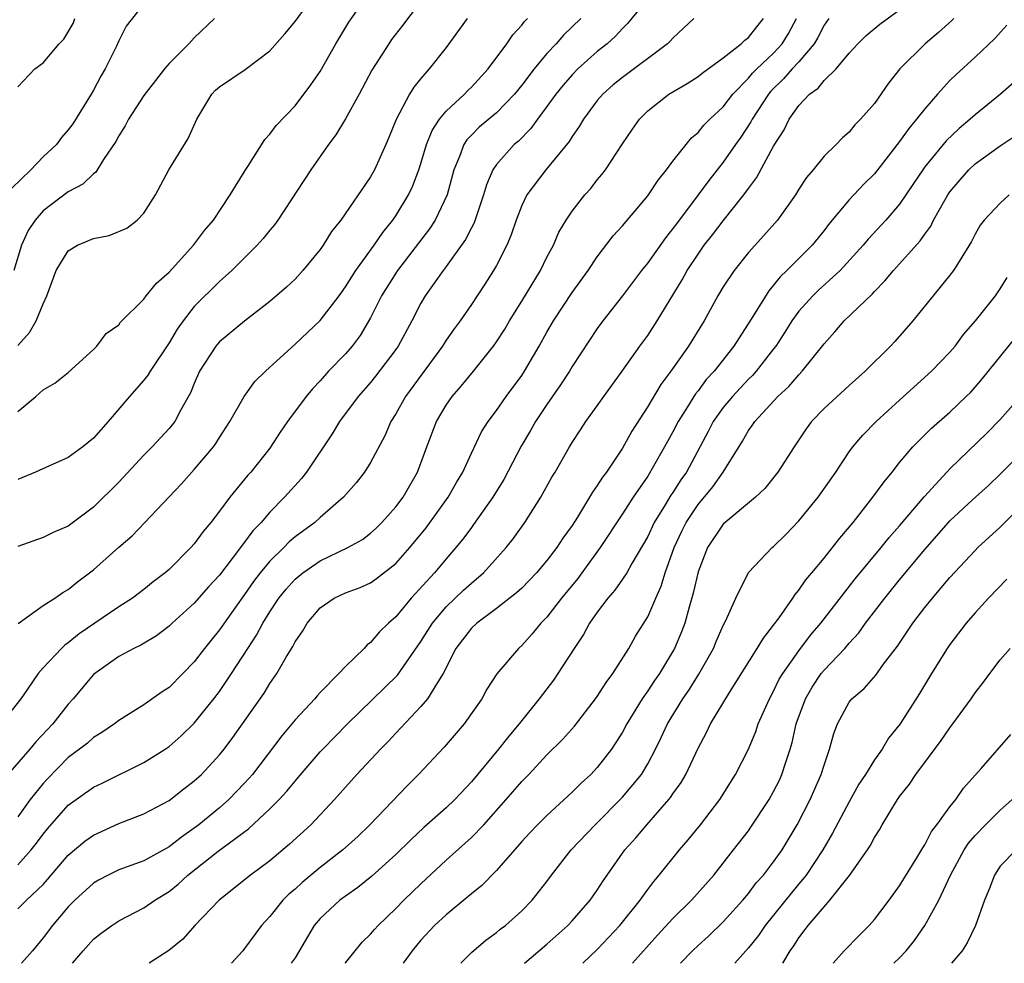
# Model space of a CAD drawing. Units: inches. Extents: x 2583000 to 2586000, y 1521000 to 1524000.
# Drawn here: x 2583733 to 2583811, y 1521000 to 1521075 of the extents above; entities that cross this region are included whole.
import ezdxf

# ---------------------------------------------------------------- set-up
doc = ezdxf.new("R2010")
doc.units = ezdxf.units.IN
doc.header["$MEASUREMENT"] = 0
doc.layers.add('LD25831521_2ft', color=112, linetype='Continuous')

msp = doc.modelspace()

# ---------------------------------------------------------------- linework, layer by layer
at = {"layer": 'LD25831521_2ft'}
for points, elevation in [([(2583765.431, 1521077), (2583763.541, 1521074.459), (2583762.672, 1521073.328), (2583762.446, 1521073), (2583761.109, 1521070.891), (2583760.101, 1521069), (2583759, 1521067.028), (2583758.234, 1521065.766), (2583757.663, 1521065), (2583756.248, 1521063), (2583753.629, 1521059), (2583753.371, 1521058.629), (2583753, 1521058.202), (2583752.461, 1521057.539), (2583751.982, 1521057), (2583749.991, 1521055), (2583749, 1521054.114), (2583747, 1521052.133), (2583746.112, 1521051), (2583745.654, 1521050.346), (2583745, 1521049.244), (2583743.496, 1521047), (2583743.316, 1521046.684), (2583743, 1521046.291), (2583741.853, 1521045), (2583740.154, 1521043), (2583739, 1521041.701), (2583738.146, 1521041), (2583737, 1521040.153), (2583735.505, 1521039.505), (2583734.404, 1521039), (2583733, 1521038.402)], 7940), ([(2583733, 1521043.817), (2583734.411, 1521045), (2583735, 1521045.537), (2583735.936, 1521046.064), (2583737, 1521046.915), (2583739, 1521048.738), (2583739.273, 1521049), (2583740.003, 1521049.997), (2583741, 1521050.695), (2583741.127, 1521050.873), (2583743, 1521052.732), (2583743.192, 1521053), (2583743.996, 1521054.004), (2583745, 1521054.866), (2583746.951, 1521057), (2583747.815, 1521058.185), (2583748.524, 1521059), (2583749.863, 1521061), (2583751.049, 1521062.951), (2583751.248, 1521063.248), (2583752.592, 1521065.408), (2583753, 1521065.815), (2583753.497, 1521066.503), (2583755, 1521068.08), (2583756.266, 1521069.734), (2583757, 1521070.788), (2583758.237, 1521073), (2583759.28, 1521074.72), (2583760.857, 1521077)], 7938), ([(2583733, 1521049.039), (2583733.928, 1521050.072), (2583734.446, 1521051), (2583735, 1521052.352), (2583735.287, 1521053), (2583736.025, 1521055), (2583737, 1521056.572), (2583737.733, 1521057), (2583739, 1521057.549), (2583740.234, 1521057.766), (2583741.634, 1521058.366), (2583742.455, 1521059), (2583743, 1521059.557), (2583743.916, 1521061), (2583744.985, 1521063), (2583746.519, 1521065.481), (2583747.194, 1521067), (2583748.385, 1521069), (2583748.692, 1521069.308), (2583749, 1521069.579), (2583751.042, 1521070.958), (2583753, 1521072.437), (2583754.202, 1521073.798), (2583755, 1521074.754), (2583756.618, 1521077)], 7936), ([(2583783, 1521076.595), (2583781.403, 1521074.596), (2583781, 1521074.217), (2583780.422, 1521073.578), (2583779.779, 1521073), (2583779, 1521072.378), (2583777.457, 1521071), (2583777, 1521070.542), (2583776.285, 1521069.715), (2583775.701, 1521069), (2583775, 1521068.019), (2583774.24, 1521067), (2583773.73, 1521066.27), (2583772.732, 1521065.268), (2583772.41, 1521065), (2583771, 1521063.418), (2583770.717, 1521063), (2583770.197, 1521061.802), (2583769.975, 1521061), (2583769.219, 1521058.781), (2583769, 1521058.392), (2583768.541, 1521057.46), (2583767, 1521055.322), (2583766.754, 1521055), (2583765.344, 1521053), (2583765, 1521052.416), (2583764.268, 1521051), (2583763.196, 1521049), (2583763, 1521048.72), (2583761.401, 1521046.599), (2583761, 1521046.116), (2583760.024, 1521045), (2583758.531, 1521043), (2583757.96, 1521042.04), (2583755.912, 1521039), (2583755.51, 1521038.49), (2583754.163, 1521037), (2583753, 1521035.817), (2583752.303, 1521035), (2583751.657, 1521034.343), (2583751, 1521033.436), (2583750.799, 1521033.201), (2583750.665, 1521033), (2583749, 1521030.826), (2583748.126, 1521029.874), (2583747, 1521028.597), (2583745.245, 1521027), (2583745, 1521026.761), (2583744.001, 1521025.999), (2583742.747, 1521025.253), (2583742.197, 1521025), (2583741, 1521024.353), (2583739, 1521022.927), (2583737.391, 1521021), (2583737, 1521020.575), (2583735.765, 1521019), (2583734.414, 1521017.586), (2583733.943, 1521017), (2583732.208, 1521015)], 7948), ([(2583743, 1521076.178), (2583741.601, 1521074.399), (2583741, 1521073.234), (2583740.816, 1521072.816), (2583739.93, 1521071), (2583739.575, 1521070.425), (2583739, 1521069.327), (2583738.807, 1521069), (2583737.357, 1521066.643), (2583737, 1521066.155), (2583736.455, 1521065.546), (2583736.053, 1521065), (2583735, 1521064.014), (2583734.032, 1521063), (2583732.496, 1521061.504)], 7932), ([(2583737.326, 1521000), (2583738.176, 1521001), (2583739, 1521001.914), (2583739.606, 1521002.394), (2583740.451, 1521003), (2583741, 1521003.362), (2583743, 1521004.395), (2583743.872, 1521005), (2583745, 1521005.702), (2583745.725, 1521006.274), (2583746.502, 1521007), (2583748.901, 1521008.9), (2583751.315, 1521010.685), (2583753, 1521012.261), (2583753.734, 1521013), (2583754.347, 1521013.653), (2583755, 1521014.468), (2583755.257, 1521014.744), (2583757, 1521016.775), (2583757.209, 1521017), (2583759.176, 1521019), (2583763.126, 1521022.874), (2583765, 1521025.537), (2583765.904, 1521027), (2583767, 1521028.293), (2583768.38, 1521029.62), (2583769, 1521030.189), (2583769.961, 1521031), (2583771.769, 1521033), (2583772.308, 1521033.692), (2583773.237, 1521035), (2583774.519, 1521037), (2583775.4, 1521038.6), (2583775.647, 1521039), (2583776.798, 1521041), (2583777, 1521041.336), (2583777.658, 1521042.342), (2583778.098, 1521043), (2583779, 1521044.255), (2583779.513, 1521045), (2583780.963, 1521047), (2583782.374, 1521049), (2583783, 1521049.845), (2583783.765, 1521051), (2583785.73, 1521054.27), (2583786.133, 1521055), (2583787, 1521056.307), (2583787.49, 1521057), (2583788.16, 1521057.84), (2583789, 1521058.948), (2583790.643, 1521061), (2583791, 1521061.509), (2583791.643, 1521062.357), (2583793, 1521064.859), (2583793.836, 1521066.164), (2583794.227, 1521067), (2583795, 1521068.111), (2583795.849, 1521069), (2583796.529, 1521069.471), (2583797, 1521070.086), (2583797.971, 1521071), (2583799, 1521072.24), (2583799.692, 1521073), (2583800.357, 1521073.643), (2583801.44, 1521074.56), (2583803, 1521075.69)], 7958), ([(2583777.681, 1521075), (2583776.321, 1521073.679), (2583775.738, 1521073), (2583775, 1521072.221), (2583773.985, 1521071), (2583773, 1521069.701), (2583772.432, 1521069), (2583771, 1521067.528), (2583769.631, 1521066.368), (2583769, 1521065.756), (2583768.63, 1521065.37), (2583768.395, 1521065), (2583768.048, 1521064.049), (2583767.599, 1521063), (2583767.071, 1521061), (2583766.131, 1521059), (2583765.69, 1521058.31), (2583763.14, 1521055), (2583763, 1521054.79), (2583761.875, 1521053), (2583761, 1521051.254), (2583760.162, 1521049.838), (2583759.527, 1521049), (2583759, 1521048.387), (2583757.671, 1521047), (2583757, 1521046.246), (2583756.383, 1521045.617), (2583755.878, 1521045), (2583754.412, 1521043), (2583753.83, 1521042.17), (2583753, 1521040.894), (2583751.49, 1521039), (2583751.255, 1521038.745), (2583749.834, 1521037), (2583749, 1521035.883), (2583748.314, 1521035), (2583747.71, 1521034.29), (2583747, 1521033.313), (2583746.719, 1521033), (2583745, 1521031.268), (2583744.693, 1521031), (2583743.729, 1521030.271), (2583743, 1521029.686), (2583742.084, 1521029), (2583741, 1521028.308), (2583737.857, 1521026.143), (2583737, 1521025.435), (2583736.735, 1521025.265), (2583736.45, 1521025), (2583735, 1521023.456), (2583734.599, 1521023), (2583733.764, 1521021.764), (2583733.226, 1521021), (2583731.658, 1521019)], 7946), ([(2583748.619, 1521075), (2583747, 1521073.462), (2583746.58, 1521073), (2583745, 1521071.432), (2583744.626, 1521071), (2583743.91, 1521070.09), (2583743, 1521068.881), (2583741.777, 1521067), (2583741.506, 1521066.494), (2583741, 1521065.694), (2583740.767, 1521065.233), (2583739.803, 1521063.803), (2583739.194, 1521062.806), (2583739, 1521062.672), (2583738.148, 1521061.852), (2583737, 1521061.248), (2583735, 1521059.726), (2583734.367, 1521059), (2583733.82, 1521058.18), (2583733.284, 1521057), (2583732.674, 1521055)], 7934), ([(2583733, 1521004.331), (2583733.669, 1521005), (2583735, 1521006.264), (2583735.357, 1521006.643), (2583737, 1521008.583), (2583738.313, 1521009.687), (2583739, 1521010.185), (2583741, 1521011.092), (2583743, 1521011.854), (2583745, 1521012.921), (2583746.16, 1521013.84), (2583747, 1521014.477), (2583747.565, 1521015), (2583749, 1521016.539), (2583749.371, 1521017), (2583750.074, 1521017.926), (2583752.547, 1521021.453), (2583753, 1521022.213), (2583753.555, 1521023), (2583754.294, 1521024.294), (2583754.837, 1521025.163), (2583755, 1521025.516), (2583755.615, 1521026.385), (2583755.958, 1521027), (2583757, 1521028.228), (2583758.116, 1521029), (2583759, 1521029.413), (2583760.161, 1521029.839), (2583761, 1521030.214), (2583761.464, 1521030.536), (2583763, 1521031.734), (2583764.121, 1521033), (2583765.418, 1521034.582), (2583767.168, 1521037), (2583767.818, 1521038.182), (2583768.316, 1521039), (2583769, 1521040.498), (2583769.813, 1521042.187), (2583770.334, 1521043), (2583771, 1521043.884), (2583771.775, 1521045), (2583773, 1521046.668), (2583773.218, 1521047), (2583774.386, 1521049), (2583775, 1521050.112), (2583775.515, 1521051), (2583777, 1521053.247), (2583778.266, 1521055), (2583779, 1521056.097), (2583780.259, 1521057.741), (2583781, 1521058.55), (2583783, 1521060.93), (2583783.824, 1521062.176), (2583784.496, 1521063), (2583785, 1521063.681), (2583786.469, 1521065.531), (2583787, 1521065.962), (2583787.464, 1521066.536), (2583787.931, 1521067), (2583789, 1521067.999), (2583789.758, 1521069), (2583791, 1521070.262), (2583791.334, 1521070.666), (2583791.67, 1521071), (2583793, 1521072.246), (2583793.69, 1521073), (2583794.186, 1521073.814), (2583794.828, 1521075)], 7954), ([(2583733, 1521007.819), (2583734.063, 1521009), (2583734.475, 1521009.525), (2583735, 1521010.255), (2583735.336, 1521010.664), (2583737, 1521012.548), (2583739, 1521013.995), (2583739.689, 1521014.311), (2583743, 1521015.934), (2583744.685, 1521017), (2583745, 1521017.215), (2583745.952, 1521018.048), (2583747, 1521019.062), (2583748.56, 1521021), (2583749, 1521021.578), (2583749.961, 1521023), (2583751.254, 1521025), (2583751.951, 1521026.049), (2583752.445, 1521027), (2583753, 1521027.906), (2583753.717, 1521029), (2583754.291, 1521029.709), (2583755, 1521030.5), (2583755.614, 1521031), (2583757, 1521031.958), (2583759.197, 1521033), (2583760.345, 1521033.655), (2583761, 1521034.151), (2583761.445, 1521034.555), (2583761.891, 1521035), (2583763, 1521036.238), (2583763.578, 1521037), (2583764.726, 1521039), (2583765.453, 1521041), (2583766.226, 1521043), (2583767, 1521044.315), (2583767.472, 1521045), (2583768.184, 1521045.816), (2583769.161, 1521047), (2583770.762, 1521049), (2583771, 1521049.334), (2583771.65, 1521050.35), (2583772.028, 1521051), (2583773, 1521052.56), (2583774.481, 1521055), (2583775, 1521056.047), (2583775.511, 1521057), (2583775.959, 1521058.041), (2583776.525, 1521059), (2583777, 1521059.715), (2583778.009, 1521061), (2583778.479, 1521061.522), (2583779, 1521062.189), (2583779.373, 1521062.627), (2583779.654, 1521063), (2583781, 1521065.048), (2583781.786, 1521066.214), (2583782.34, 1521067), (2583783, 1521067.667), (2583784.681, 1521069), (2583786.144, 1521069.856), (2583787, 1521070.388), (2583787.33, 1521070.67), (2583789, 1521071.886), (2583790.424, 1521073), (2583790.711, 1521073.289), (2583791, 1521073.495), (2583791.655, 1521074.345), (2583792.207, 1521075)], 7952), ([(2583786.672, 1521075), (2583785, 1521073.454), (2583784.794, 1521073.206), (2583784.583, 1521073), (2583781, 1521070.33), (2583780.269, 1521069.731), (2583779.432, 1521069), (2583779, 1521068.483), (2583777.893, 1521067), (2583777.566, 1521066.434), (2583777, 1521065.637), (2583776.763, 1521065.237), (2583774.917, 1521063), (2583773.394, 1521061), (2583773, 1521060.167), (2583772.554, 1521059), (2583772.163, 1521057.837), (2583771.81, 1521057), (2583771, 1521055.408), (2583770.769, 1521055), (2583770.08, 1521053.92), (2583769, 1521052.307), (2583768.107, 1521051), (2583767.633, 1521050.366), (2583767, 1521049.458), (2583766.714, 1521049), (2583763.776, 1521045), (2583763, 1521043.61), (2583762.617, 1521043), (2583762.128, 1521041.872), (2583761, 1521039.761), (2583760.521, 1521039), (2583759.85, 1521038.15), (2583758.858, 1521037), (2583757, 1521035.393), (2583756.568, 1521035), (2583755, 1521033.849), (2583754.541, 1521033.459), (2583754.109, 1521033), (2583753, 1521031.921), (2583752.235, 1521031), (2583751.701, 1521030.299), (2583751, 1521029.273), (2583750.273, 1521028.273), (2583749, 1521026.462), (2583748.338, 1521025.662), (2583747.813, 1521025), (2583747, 1521023.92), (2583746.101, 1521023), (2583745, 1521021.898), (2583744.451, 1521021.549), (2583743, 1521020.517), (2583741, 1521019.268), (2583740.661, 1521019), (2583739.671, 1521018.329), (2583739, 1521017.933), (2583738.512, 1521017.487), (2583737.902, 1521017), (2583737, 1521016.33), (2583735.343, 1521014.656), (2583735, 1521014.283), (2583733.982, 1521013), (2583733, 1521011.625)], 7950), ([(2583768.661, 1521075), (2583767, 1521072.699), (2583765.657, 1521071), (2583765, 1521070.24), (2583764.443, 1521069.557), (2583764.096, 1521069), (2583763.025, 1521066.975), (2583762.449, 1521065.551), (2583762.211, 1521065), (2583761.312, 1521063), (2583761, 1521062.439), (2583758.641, 1521059), (2583757.908, 1521058.092), (2583757.236, 1521057), (2583757, 1521056.67), (2583755.628, 1521055), (2583755, 1521054.312), (2583754.328, 1521053.672), (2583753, 1521052.526), (2583751, 1521050.967), (2583749, 1521049.345), (2583748.836, 1521049.164), (2583748.701, 1521049), (2583747.429, 1521047), (2583747, 1521046.038), (2583746.71, 1521045.29), (2583745.947, 1521043.947), (2583745.448, 1521043), (2583745.258, 1521042.742), (2583745, 1521042.444), (2583743.662, 1521041), (2583743, 1521040.337), (2583741, 1521038.194), (2583739, 1521036.221), (2583737, 1521034.698), (2583735.791, 1521034.209), (2583735, 1521033.797), (2583733, 1521033.08)], 7942), ([(2583733, 1521069.567), (2583734.343, 1521071), (2583735, 1521071.49), (2583736.274, 1521073), (2583736.644, 1521073.356), (2583737.38, 1521074.62), (2583737.517, 1521075)], 7930), ([(2583733.024, 1521026.976), (2583735, 1521028.398), (2583735.934, 1521029), (2583736.559, 1521029.441), (2583737, 1521029.68), (2583737.729, 1521030.271), (2583739, 1521031.23), (2583741, 1521033.023), (2583742.059, 1521033.941), (2583743.083, 1521035), (2583745.957, 1521038.043), (2583747, 1521039.196), (2583748.52, 1521041), (2583748.723, 1521041.277), (2583749, 1521041.734), (2583749.818, 1521043), (2583750.954, 1521045), (2583751.82, 1521046.18), (2583752.651, 1521047), (2583755, 1521049.148), (2583757, 1521051.026), (2583758.496, 1521053), (2583759, 1521053.698), (2583759.817, 1521055), (2583761.292, 1521057), (2583761.978, 1521058.022), (2583762.777, 1521059), (2583763, 1521059.327), (2583764.015, 1521061), (2583764.326, 1521061.674), (2583764.831, 1521063), (2583765, 1521063.504), (2583765.446, 1521065), (2583765.883, 1521066.116), (2583766.478, 1521067), (2583767, 1521067.646), (2583768.46, 1521069), (2583768.716, 1521069.284), (2583769, 1521069.556), (2583770.342, 1521071), (2583771.808, 1521073), (2583772.295, 1521073.705), (2583773, 1521074.471), (2583773.225, 1521074.775), (2583773.451, 1521075)], 7944), ([(2583797.377, 1521075), (2583797, 1521074.486), (2583796.503, 1521073.497), (2583796.212, 1521073), (2583795, 1521071.57), (2583794.483, 1521071), (2583793.796, 1521070.204), (2583792.775, 1521069.225), (2583792.589, 1521069), (2583791.284, 1521067), (2583791.194, 1521066.806), (2583790.405, 1521065.595), (2583789.972, 1521065), (2583789, 1521063.605), (2583787.851, 1521062.149), (2583787.022, 1521061), (2583785.283, 1521058.717), (2583785, 1521058.321), (2583784.405, 1521057.595), (2583783, 1521055.606), (2583782.515, 1521055), (2583781, 1521052.983), (2583779.446, 1521051), (2583779, 1521050.393), (2583777, 1521047.365), (2583776.783, 1521047), (2583776.078, 1521045.922), (2583775, 1521044.369), (2583774.103, 1521043), (2583773.71, 1521042.291), (2583772.958, 1521041.042), (2583771.583, 1521038.417), (2583770.711, 1521037), (2583769.178, 1521034.822), (2583769, 1521034.602), (2583768.327, 1521033.673), (2583767.776, 1521033), (2583767, 1521032.113), (2583766.076, 1521031), (2583764.227, 1521029), (2583763, 1521027.508), (2583762.416, 1521027), (2583761.696, 1521026.304), (2583761, 1521025.457), (2583760.725, 1521025.275), (2583760.482, 1521025), (2583759, 1521023.564), (2583758.492, 1521023), (2583757, 1521021.51), (2583756.754, 1521021.246), (2583756.561, 1521021), (2583755, 1521019.321), (2583753.95, 1521018.05), (2583751.63, 1521015), (2583751.342, 1521014.658), (2583751, 1521014.294), (2583749.75, 1521013), (2583749, 1521012.354), (2583747.352, 1521011), (2583747, 1521010.727), (2583745.977, 1521010.023), (2583745, 1521009.242), (2583743, 1521008.147), (2583741, 1521007.416), (2583740.153, 1521007), (2583739.398, 1521006.602), (2583739, 1521006.371), (2583737.523, 1521005), (2583737, 1521004.475), (2583735.735, 1521003), (2583735, 1521002.032), (2583734.153, 1521001), (2583733.281, 1521000)], 7956), ([(2583807.305, 1521075), (2583807.154, 1521074.846), (2583806.1, 1521073.9), (2583805.023, 1521073), (2583803.026, 1521071), (2583802.126, 1521069.874), (2583801, 1521068.258), (2583799.893, 1521067), (2583799.444, 1521066.556), (2583799, 1521065.99), (2583798.465, 1521065.535), (2583797.966, 1521065), (2583797, 1521064.077), (2583796.146, 1521063), (2583795.611, 1521062.389), (2583795, 1521061.453), (2583794.724, 1521061), (2583793.315, 1521059), (2583792.231, 1521057.769), (2583791, 1521056.439), (2583789.859, 1521055), (2583789, 1521053.695), (2583788.583, 1521053), (2583787.473, 1521051), (2583786.25, 1521049), (2583784.849, 1521047), (2583784.056, 1521045.944), (2583783, 1521044.197), (2583781.75, 1521042.25), (2583781, 1521040.907), (2583779.727, 1521039), (2583779.416, 1521038.584), (2583779, 1521037.921), (2583778.608, 1521037.392), (2583778.39, 1521037), (2583777.423, 1521035.423), (2583777, 1521034.768), (2583776.261, 1521033.739), (2583775.785, 1521033), (2583775, 1521031.974), (2583774.176, 1521031), (2583773, 1521029.788), (2583772.596, 1521029.405), (2583771, 1521028.169), (2583769.423, 1521027), (2583769, 1521026.608), (2583767.78, 1521025), (2583766.77, 1521023), (2583766.302, 1521022.303), (2583765.526, 1521021), (2583765, 1521020.377), (2583763, 1521018.265), (2583762.399, 1521017.601), (2583761.799, 1521017), (2583759.918, 1521015), (2583759, 1521013.984), (2583758.138, 1521013), (2583756.259, 1521011), (2583754.552, 1521009.448), (2583753, 1521008.147), (2583751.47, 1521007), (2583748.965, 1521005), (2583747.041, 1521003), (2583746.08, 1521001.92), (2583744.985, 1521001.015), (2583743.425, 1521000)], 7960), ([(2583811.522, 1521074.478), (2583810.576, 1521073.424), (2583809, 1521071.93), (2583807.461, 1521070.538), (2583807, 1521070.079), (2583806.016, 1521069), (2583805, 1521067.842), (2583804.357, 1521067), (2583803.726, 1521066.274), (2583803, 1521065.239), (2583801, 1521062.686), (2583800.154, 1521061.846), (2583799, 1521060.6), (2583797.357, 1521058.642), (2583797, 1521058.17), (2583796.054, 1521057), (2583794.052, 1521055), (2583793.509, 1521054.49), (2583793, 1521053.826), (2583792.61, 1521053.39), (2583791.353, 1521051.353), (2583789.839, 1521049), (2583788.276, 1521047), (2583787.656, 1521046.344), (2583787, 1521045.437), (2583786.8, 1521045.2), (2583786.171, 1521044.171), (2583785.417, 1521043), (2583785, 1521042.184), (2583784.566, 1521041.435), (2583784.336, 1521041), (2583783.472, 1521039.472), (2583783, 1521038.683), (2583781.855, 1521037), (2583781, 1521035.672), (2583779.24, 1521033), (2583777.778, 1521031), (2583777.445, 1521030.555), (2583776.171, 1521029), (2583775, 1521027.485), (2583774.524, 1521027), (2583773.836, 1521026.164), (2583773, 1521025.228), (2583772.732, 1521025), (2583771.022, 1521022.978), (2583770.241, 1521021.759), (2583769.841, 1521021), (2583768.421, 1521019), (2583766.832, 1521017.168), (2583764.806, 1521015), (2583763.898, 1521014.102), (2583760.943, 1521011), (2583759.948, 1521010.052), (2583758.8, 1521009), (2583757, 1521007.601), (2583755.578, 1521006.422), (2583755, 1521005.883), (2583754.522, 1521005.478), (2583754.042, 1521005), (2583753, 1521003.711), (2583752.35, 1521003), (2583751, 1521001.179), (2583750.852, 1521001), (2583749.957, 1521000)], 7962), ([(2583812.065, 1521069.935), (2583811.024, 1521069), (2583809, 1521067.359), (2583808.616, 1521067), (2583807.733, 1521066.267), (2583806.707, 1521065.293), (2583805, 1521063.219), (2583804.836, 1521063), (2583804.107, 1521061.893), (2583803, 1521060.263), (2583801.915, 1521059), (2583800.505, 1521057.494), (2583800.097, 1521057), (2583798.277, 1521055), (2583796.566, 1521053.434), (2583796.119, 1521053), (2583795, 1521051.761), (2583794.445, 1521051), (2583793.894, 1521050.106), (2583793.169, 1521049), (2583793, 1521048.781), (2583791.612, 1521047), (2583791.327, 1521046.674), (2583791, 1521046.371), (2583789.722, 1521045), (2583789, 1521044.133), (2583788.194, 1521043), (2583787.794, 1521042.206), (2583786.071, 1521039), (2583785.629, 1521038.371), (2583785, 1521037.376), (2583784.844, 1521037.156), (2583784.395, 1521036.395), (2583783.528, 1521035), (2583783, 1521033.886), (2583781.748, 1521031.748), (2583781.337, 1521031), (2583781, 1521030.484), (2583780.389, 1521029.611), (2583779.845, 1521029), (2583779, 1521027.867), (2583778.388, 1521027), (2583777.904, 1521026.096), (2583777.152, 1521025), (2583775.874, 1521023), (2583775.516, 1521022.484), (2583774.396, 1521021), (2583772.791, 1521019), (2583771.966, 1521018.034), (2583771.147, 1521017), (2583769, 1521014.4), (2583767.693, 1521013), (2583767, 1521012.343), (2583765.226, 1521010.774), (2583764.196, 1521009.804), (2583763, 1521008.625), (2583761.087, 1521006.913), (2583759.985, 1521006.015), (2583759, 1521005.336), (2583758.553, 1521005), (2583757, 1521003.555), (2583756.527, 1521003), (2583755, 1521000.44), (2583754.702, 1521000)], 7964), ([(2583758.971, 1521000), (2583759, 1521000.041), (2583760.329, 1521001.671), (2583761, 1521002.32), (2583761.309, 1521002.691), (2583761.591, 1521003), (2583763, 1521004.353), (2583763.632, 1521005), (2583765, 1521006.312), (2583767, 1521008.175), (2583769, 1521009.985), (2583769.988, 1521011), (2583771.769, 1521013), (2583773, 1521014.438), (2583773.559, 1521015), (2583775, 1521016.537), (2583776.239, 1521017.761), (2583777.179, 1521018.821), (2583778.864, 1521021), (2583779, 1521021.19), (2583779.697, 1521022.303), (2583780.235, 1521023), (2583781.509, 1521025), (2583782.042, 1521025.958), (2583783, 1521027.518), (2583783.639, 1521029), (2583784.07, 1521029.93), (2583784.399, 1521031), (2583785.11, 1521033), (2583785.706, 1521034.294), (2583786.05, 1521035), (2583787, 1521036.429), (2583788.175, 1521037.825), (2583789.002, 1521039), (2583790.537, 1521041.463), (2583791, 1521042.291), (2583791.304, 1521042.696), (2583791.499, 1521043), (2583793.34, 1521045), (2583794.205, 1521045.795), (2583795, 1521046.728), (2583795.273, 1521047), (2583797, 1521049.19), (2583797.862, 1521050.138), (2583798.613, 1521051), (2583800.849, 1521053.151), (2583801, 1521053.328), (2583801.833, 1521054.167), (2583802.507, 1521055), (2583803, 1521055.526), (2583804.647, 1521057.353), (2583805, 1521057.872), (2583805.48, 1521058.52), (2583805.707, 1521059), (2583806.595, 1521060.595), (2583806.829, 1521061), (2583807, 1521061.252), (2583807.798, 1521062.201), (2583808.512, 1521063), (2583809, 1521063.457), (2583811, 1521064.891), (2583812.263, 1521065.737)], 7966), ([(2583811.712, 1521061), (2583811, 1521060.354), (2583809.726, 1521059), (2583809.41, 1521058.59), (2583809, 1521057.888), (2583808.71, 1521057.29), (2583807.725, 1521055.725), (2583807.294, 1521055), (2583807, 1521054.616), (2583804.052, 1521051), (2583802.627, 1521049.373), (2583802.271, 1521049), (2583800.272, 1521047), (2583799, 1521045.867), (2583797, 1521044.042), (2583796.005, 1521043), (2583795.579, 1521042.421), (2583794.631, 1521041), (2583793.34, 1521039), (2583792.298, 1521037.702), (2583791.557, 1521037), (2583789, 1521034.865), (2583787.761, 1521033), (2583787, 1521031.088), (2583786.622, 1521029.378), (2583786.285, 1521028.285), (2583785.95, 1521027), (2583785.692, 1521026.308), (2583785.143, 1521025), (2583783.933, 1521023), (2583783.548, 1521022.452), (2583783, 1521021.621), (2583782.561, 1521021), (2583781.341, 1521019), (2583781, 1521018.362), (2583780.482, 1521017.518), (2583780.127, 1521017), (2583779, 1521015.548), (2583778.483, 1521015), (2583777.71, 1521014.29), (2583777, 1521013.573), (2583775, 1521011.746), (2583774.241, 1521011), (2583773.636, 1521010.364), (2583773, 1521009.66), (2583771, 1521007.362), (2583769.824, 1521006.176), (2583769, 1521005.52), (2583768.732, 1521005.268), (2583767, 1521003.857), (2583766.083, 1521003), (2583765, 1521001.848), (2583764.289, 1521001), (2583763.587, 1521000)], 7968), ([(2583768.163, 1521000), (2583769, 1521000.86), (2583770.16, 1521001.84), (2583771, 1521002.445), (2583771.301, 1521002.699), (2583771.701, 1521003), (2583773, 1521004.155), (2583773.833, 1521005), (2583775, 1521006.505), (2583775.364, 1521007), (2583776.938, 1521009), (2583778.827, 1521011), (2583781, 1521013.183), (2583782.503, 1521015), (2583783, 1521015.83), (2583783.621, 1521017), (2583784.078, 1521017.922), (2583784.576, 1521019), (2583785.791, 1521021), (2583786.285, 1521021.715), (2583787.056, 1521022.944), (2583788.215, 1521025), (2583788.441, 1521025.558), (2583789, 1521026.81), (2583789.213, 1521027.213), (2583790, 1521029), (2583791, 1521031.032), (2583792.88, 1521033), (2583793, 1521033.094), (2583793.957, 1521034.043), (2583795, 1521035.117), (2583796.537, 1521037), (2583797.938, 1521039), (2583799, 1521040.599), (2583799.291, 1521041), (2583800.072, 1521041.928), (2583801.141, 1521043), (2583803, 1521044.713), (2583805.543, 1521047), (2583807, 1521048.525), (2583807.405, 1521049), (2583808.087, 1521049.913), (2583809.029, 1521051), (2583810.609, 1521053), (2583811, 1521053.555), (2583811.554, 1521054.447)], 7970), ([(2583773.211, 1521000), (2583775, 1521001.524), (2583776.657, 1521003), (2583777, 1521003.371), (2583778.423, 1521005), (2583779, 1521005.819), (2583779.462, 1521006.538), (2583779.781, 1521007), (2583781.193, 1521009), (2583782.048, 1521009.952), (2583782.931, 1521011), (2583784.685, 1521013), (2583784.825, 1521013.175), (2583785, 1521013.452), (2583785.652, 1521014.348), (2583786.026, 1521015), (2583787, 1521017.083), (2583787.671, 1521018.329), (2583787.993, 1521019), (2583789.509, 1521021.51), (2583791.702, 1521025), (2583792.186, 1521025.814), (2583793, 1521026.841), (2583793.435, 1521027.435), (2583794.532, 1521029), (2583794.711, 1521029.289), (2583795, 1521029.614), (2583795.564, 1521030.436), (2583796.046, 1521031), (2583797, 1521032.169), (2583798.247, 1521033.753), (2583799.304, 1521035), (2583800.889, 1521037), (2583801.766, 1521038.234), (2583802.404, 1521039), (2583803, 1521039.747), (2583804.063, 1521041), (2583804.518, 1521041.482), (2583805.528, 1521042.471), (2583807, 1521043.756), (2583808.297, 1521045), (2583808.647, 1521045.353), (2583809, 1521045.749), (2583809.577, 1521046.423), (2583813.158, 1521050.843)], 7972), ([(2583777.844, 1521000), (2583779, 1521001.089), (2583780.788, 1521003), (2583782.399, 1521005), (2583783, 1521005.846), (2583783.493, 1521006.507), (2583783.925, 1521007), (2583785.524, 1521009), (2583786.209, 1521009.791), (2583787.184, 1521011), (2583788.726, 1521013), (2583789.977, 1521015), (2583791, 1521016.996), (2583791.588, 1521018.412), (2583791.785, 1521019), (2583792.661, 1521021), (2583793, 1521021.603), (2583793.453, 1521022.547), (2583793.722, 1521023), (2583795, 1521024.814), (2583795.94, 1521026.06), (2583796.737, 1521027), (2583799.48, 1521030.52), (2583801.542, 1521033), (2583802.184, 1521033.816), (2583803, 1521034.735), (2583804.957, 1521037.043), (2583806.764, 1521039), (2583807, 1521039.248), (2583809.921, 1521042.078), (2583811, 1521043.171), (2583812.593, 1521045)], 7974), ([(2583781.795, 1521000), (2583783.779, 1521002.221), (2583785, 1521003.544), (2583786.488, 1521005), (2583788.241, 1521007), (2583789.824, 1521009), (2583791, 1521010.518), (2583791.202, 1521010.798), (2583792.635, 1521013), (2583793, 1521013.644), (2583793.455, 1521014.545), (2583793.66, 1521015), (2583793.959, 1521015.959), (2583794.322, 1521017), (2583794.477, 1521017.524), (2583794.798, 1521019), (2583795.519, 1521021), (2583796.07, 1521021.93), (2583796.787, 1521023), (2583797, 1521023.265), (2583798.653, 1521025), (2583799, 1521025.412), (2583799.765, 1521026.235), (2583800.303, 1521027), (2583801.824, 1521029), (2583803, 1521030.444), (2583805, 1521032.856), (2583806.883, 1521035), (2583807, 1521035.125), (2583808.8, 1521036.8), (2583810.058, 1521037.942), (2583811, 1521038.829), (2583813, 1521040.838)], 7976), ([(2583785.615, 1521000), (2583786.565, 1521001), (2583787, 1521001.419), (2583787.833, 1521002.167), (2583789, 1521003.296), (2583790.55, 1521005), (2583791, 1521005.538), (2583791.624, 1521006.376), (2583792.185, 1521007), (2583793, 1521008.056), (2583793.667, 1521009), (2583794.865, 1521011), (2583795.903, 1521013), (2583796.787, 1521015), (2583797, 1521015.739), (2583797.444, 1521017), (2583797.769, 1521018.231), (2583798.064, 1521019), (2583799, 1521020.735), (2583799.206, 1521021), (2583800.186, 1521021.814), (2583801.117, 1521022.883), (2583801.736, 1521023.736), (2583802.834, 1521025.166), (2583804.064, 1521027), (2583805, 1521028.235), (2583805.612, 1521029), (2583807, 1521030.637), (2583809, 1521032.776), (2583809.225, 1521033), (2583811, 1521034.632), (2583813, 1521036.618)], 7978), ([(2583811.515, 1521030.485), (2583810.071, 1521029), (2583809, 1521027.831), (2583808.287, 1521027), (2583807, 1521025.31), (2583806.783, 1521025), (2583805.534, 1521023), (2583804.587, 1521021.413), (2583803.058, 1521019), (2583802.122, 1521017.878), (2583801.605, 1521017), (2583801, 1521016.155), (2583800.282, 1521015), (2583799.773, 1521014.227), (2583799, 1521012.828), (2583797.679, 1521010.321), (2583796.904, 1521009), (2583795.572, 1521007), (2583795.331, 1521006.669), (2583795, 1521006.299), (2583794.409, 1521005.591), (2583792.332, 1521003), (2583791.787, 1521002.213), (2583791, 1521001.219), (2583789.924, 1521000)], 7980), ([(2583793.743, 1521000), (2583794.316, 1521001), (2583794.605, 1521001.395), (2583795, 1521002.018), (2583795.434, 1521002.566), (2583795.753, 1521003), (2583797, 1521004.484), (2583797.471, 1521005), (2583799.03, 1521006.97), (2583800.456, 1521009), (2583800.67, 1521009.329), (2583801, 1521009.98), (2583801.397, 1521010.603), (2583801.616, 1521011), (2583802.828, 1521013), (2583803, 1521013.247), (2583803.781, 1521014.219), (2583804.303, 1521015), (2583806.313, 1521017.687), (2583807, 1521018.704), (2583807.235, 1521019), (2583808.684, 1521021), (2583809, 1521021.479), (2583809.669, 1521022.331), (2583810.163, 1521023), (2583811, 1521024.084), (2583811.775, 1521025)], 7982), ([(2583797.724, 1521000), (2583798.613, 1521001), (2583799.788, 1521002.212), (2583800.592, 1521003), (2583801, 1521003.47), (2583802.162, 1521005), (2583803, 1521006.143), (2583804.375, 1521008.375), (2583804.836, 1521009.164), (2583805, 1521009.402), (2583805.542, 1521010.458), (2583805.968, 1521011), (2583807, 1521012.427), (2583807.457, 1521013), (2583808.086, 1521013.914), (2583809.467, 1521015.467), (2583811.827, 1521018.173)], 7984), ([(2583802.539, 1521000), (2583803, 1521000.443), (2583803.525, 1521001), (2583804.189, 1521001.81), (2583805.009, 1521002.991), (2583806.105, 1521005), (2583807.035, 1521007), (2583808.13, 1521009), (2583808.464, 1521009.536), (2583809, 1521010.153), (2583809.814, 1521011), (2583811, 1521012.162), (2583811.95, 1521013)], 7986), ([(2583812.269, 1521009), (2583811, 1521007.703), (2583810.526, 1521007), (2583810.115, 1521005.886), (2583809.738, 1521005), (2583809.036, 1521003), (2583808.365, 1521001.635), (2583807.96, 1521001), (2583807.129, 1521000)], 7988)]:
    msp.add_lwpolyline(points, dxfattribs=dict(at, elevation=elevation))

doc.saveas('drawing.dxf')
